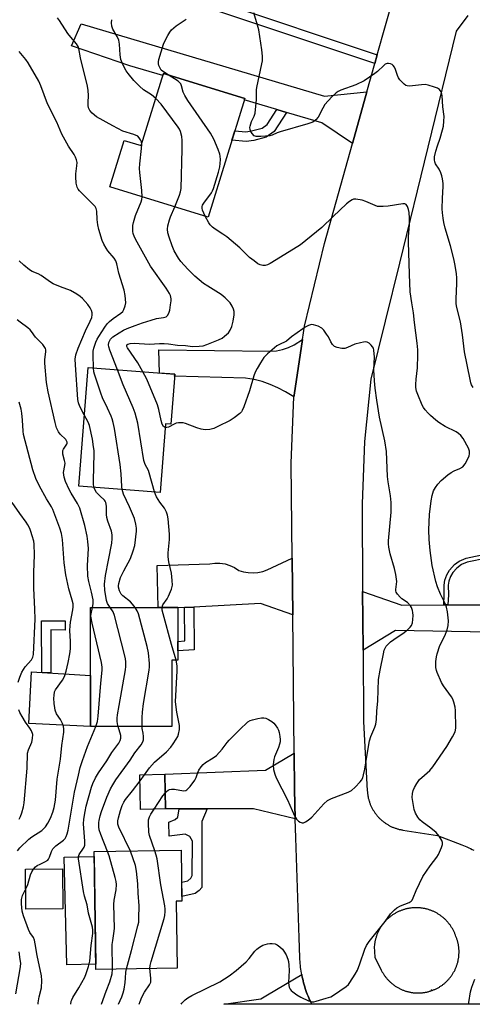
# Model space of a CAD drawing. Units: inches. Extents: x 1237767 to 1243767, y 533455 to 537455.
# Drawn here: x 1241527 to 1241692, y 533455 to 533813 of the extents above; entities that cross this region are included whole.
import ezdxf

# ---------------------------------------------------------------- set-up
doc = ezdxf.new("R2010")
doc.units = ezdxf.units.IN
doc.header["$MEASUREMENT"] = 0
for name, color, linetype in [('BLDG-Footprint', 5, 'Continuous'), ('CULTRL-Pad', 6, 'Continuous'), ('ELEV-Spot Elevation', 7, 'Continuous'), ('TRANS-Non Street Sidewalk', 7, 'Continuous'), ('TRANS-Road', 130, 'Continuous'), ('Undefined', 1, 'Continuous')]:
    doc.layers.add(name, color=color, linetype=linetype)

msp = doc.modelspace()

# ---------------------------------------------------------------- linework, layer by layer
at = {"layer": 'BLDG-Footprint'}
for points, elevation in [([(1241608.77, 533784.78), (1241595.49, 533741.59), (1241559.69, 533752.59), (1241564.89, 533769.52), (1241571.13, 533767.6), (1241579.21, 533793.87)], 398.71), ([(1241583.3, 533684.34), (1241581.87, 533666.13), (1241579.94, 533666.28), (1241577.98, 533641.31), (1241548.34, 533643.64), (1241551.73, 533686.83)], 395.71), ([(1241582.27, 533556.03), (1241552.68, 533556.03), (1241552.67, 533599.4), (1241584.41, 533599.4), (1241584.41, 533580.25), (1241582.27, 533580.25)], 393.84), ([(1241579.89, 533526.06), (1241570.86, 533525.88), (1241570.6, 533538.46), (1241579.63, 533538.64)], 397.22), ([(1241584.19, 533468.03), (1241554.56, 533467.61), (1241553.95, 533510.51), (1241585.66, 533510.97), (1241585.93, 533492.45), (1241583.84, 533492.42)], 396.31), ([(1241542.61, 533489.64), (1241529.13, 533489.53), (1241529, 533504.08), (1241542.48, 533504.2)], 390.92)]:
    msp.add_lwpolyline(points, close=True, dxfattribs=dict(at, elevation=elevation))
at = {"layer": 'CULTRL-Pad'}
for points in [[(1241552.68, 533574.69), (1241552.68, 533556.03), (1241530.12, 533557.16), (1241531.2, 533576.01)], [(1241554.53, 533469.54), (1241543.99, 533469.3), (1241543, 533508.43), (1241553.97, 533508.68)]]:
    msp.add_lwpolyline(points, close=True, dxfattribs=at)
at = {"layer": 'ELEV-Spot Elevation'}
msp.add_point((1241676.77, 533460, 401.61), dxfattribs=at)
at = {"layer": 'TRANS-Non Street Sidewalk'}
for points in [[(1241657.05, 533800.7), (1241656.17, 533797.55), (1241597.87, 533816.97), (1241577.36, 533823.35), (1241581.31, 533838.1), (1241584.47, 533837.28), (1241581.33, 533825.53), (1241598.87, 533820.07)], [(1241624.03, 533779.71), (1241619.55, 533772.79), (1241616.6, 533770.72), (1241612.04, 533769.49), (1241609.27, 533769.05), (1241604.09, 533769.56), (1241605.14, 533772.98), (1241609.16, 533772.59), (1241611.3, 533772.93), (1241615.09, 533773.95), (1241616.98, 533775.27), (1241620.52, 533780.75)], [(1241682.77, 533600.32), (1241681.24, 533600.31), (1241681.42, 533604.06), (1241681.38, 533607.54), (1241681.59, 533609.39), (1241682.34, 533611.29), (1241683.36, 533613.04), (1241685.17, 533615), (1241686.88, 533616.32), (1241689.35, 533617.35), (1241696.82, 533618.98), (1241696.87, 533617.42), (1241689.81, 533615.88), (1241687.72, 533615.01), (1241686.05, 533613.7), (1241684.61, 533612.12), (1241683.75, 533610.63), (1241683.11, 533609.01), (1241682.91, 533607.5), (1241682.95, 533604)], [(1241586.8, 533599.37), (1241590.21, 533599.54), (1241590.35, 533584.02), (1241584.41, 533583.61), (1241584.41, 533587.03), (1241586.91, 533587.2)], [(1241543.44, 533594.52), (1241543.43, 533591.19), (1241538.13, 533591.21), (1241538.21, 533575.58), (1241534.88, 533575.78), (1241534.78, 533594.55)], [(1241584.93, 533526.06), (1241595.11, 533526.07), (1241593.22, 533521.41), (1241593.21, 533497.42), (1241592.21, 533496.3), (1241590.71, 533495.26), (1241585.9, 533494.12), (1241585.83, 533499.42), (1241588.01, 533499.89), (1241589.15, 533500.79), (1241589.66, 533501.85), (1241589.74, 533514.31), (1241588.83, 533516.02), (1241587.85, 533516.52), (1241587.15, 533516.88), (1241581.3, 533516.18), (1241581.09, 533521.28), (1241583.48, 533522.21), (1241584.46, 533522.99)]]:
    msp.add_lwpolyline(points, close=True, dxfattribs=at)
at = {"layer": 'TRANS-Road'}
for points in [[(1241653.26, 533787.14), (1241648.03, 533768.39), (1241636.87, 533775.9), (1241624.03, 533779.71), (1241620.52, 533780.75), (1241608.62, 533784.28), (1241608.77, 533784.78), (1241579.21, 533793.87), (1241578.97, 533793.08), (1241566.99, 533796.64), (1241545.71, 533803.98), (1241549.17, 533811.97), (1241637.84, 533785.62)], [(1241626.7, 533676.07), (1241623.59, 533677.93), (1241620.88, 533679.41), (1241618.06, 533680.66), (1241615.15, 533681.66), (1241612.16, 533682.41), (1241609.11, 533682.9), (1241583.24, 533683.61), (1241583.3, 533684.34), (1241577.76, 533684.78), (1241577.47, 533693.27), (1241618.08, 533692.73), (1241620.35, 533692.9), (1241622.59, 533693.34), (1241624.76, 533694.04), (1241626.83, 533695), (1241629.84, 533697.05), (1241626.73, 533676.77)], [(1241626.25, 533596.71), (1241614.49, 533600.81), (1241590.21, 533599.54), (1241586.8, 533599.37), (1241584.41, 533599.24), (1241584.41, 533599.4), (1241577.24, 533599.4), (1241576.93, 533614.75), (1241596.04, 533615.28), (1241597.89, 533615.54), (1241599.75, 533615.53), (1241601.6, 533615.26), (1241603.38, 533614.72), (1241605.07, 533613.93), (1241606.63, 533612.91), (1241608.32, 533612.41), (1241610.07, 533612.11), (1241611.83, 533612.04), (1241613.59, 533612.19), (1241615.33, 533612.55), (1241617, 533613.13), (1241626.05, 533617.33)], [(1241681.24, 533600.31), (1241682.77, 533600.32), (1241697.34, 533600.4), (1241697.62, 533590.37), (1241663.66, 533591.04), (1241651.85, 533583.8), (1241651.77, 533595.08), (1241651.7, 533605.18), (1241665.93, 533600.22)], [(1241627.2, 533522.4), (1241612.03, 533526.07), (1241595.11, 533526.07), (1241584.93, 533526.06), (1241579.89, 533526.06), (1241579.63, 533538.64), (1241616.35, 533540.11), (1241626.73, 533546.37), (1241626.85, 533533.22)], [(1241633.16, 533454.9), (1241601.21, 533454.9), (1241614.62, 533456.83), (1241617.11, 533458.32), (1241629.54, 533465.72), (1241629.58, 533465.5), (1241629.72, 533464.79), (1241629.88, 533464.08), (1241630.05, 533463.38), (1241630.23, 533462.68), (1241630.42, 533461.98), (1241630.63, 533461.29), (1241630.84, 533460.6), (1241631.07, 533459.91), (1241631.31, 533459.23), (1241631.56, 533458.55), (1241631.65, 533458.32), (1241631.83, 533457.89), (1241632.1, 533457.21), (1241632.39, 533456.55), (1241632.69, 533455.9)]]:
    msp.add_lwpolyline(points, close=True, dxfattribs=at)
for points in [[(1241708.43, 533454.89, 0), (1241633.16, 533454.9, 0), (1241632.69, 533455.9, 0), (1241632.39, 533456.55, 0), (1241632.1, 533457.21, 0), (1241631.83, 533457.89, 0), (1241631.65, 533458.32, 0), (1241631.56, 533458.55, 0), (1241631.31, 533459.23, 0), (1241631.07, 533459.91, 0), (1241630.84, 533460.6, 0), (1241630.63, 533461.29, 0), (1241630.42, 533461.98, 0), (1241630.23, 533462.68, 0), (1241630.05, 533463.38, 0), (1241629.88, 533464.08, 0), (1241629.72, 533464.79, 0), (1241629.58, 533465.5, 0), (1241629.54, 533465.72, 0), (1241629.45, 533466.2, 0), (1241629.33, 533466.92, 0), (1241629.23, 533467.63, 0), (1241629.13, 533468.35, 0), (1241629.05, 533469.07, 0), (1241628.98, 533469.79, 0), (1241628.93, 533470.51, 0), (1241628.89, 533471.23, 0), (1241628.85, 533471.95, 0), (1241628.62, 533479.05, 0), (1241627.43, 533515.47, 0), (1241627.2, 533522.4, 0), (1241626.85, 533533.22, 0), (1241626.73, 533546.37, 0), (1241626.25, 533596.71, 0), (1241626.05, 533617.33, 0), (1241625.72, 533651.92, 0), (1241626.7, 533676.07, 0), (1241626.73, 533676.77, 0), (1241629.84, 533697.05, 0), (1241630.58, 533701.87, 0), (1241637.88, 533732, 0), (1241648.03, 533768.39, 0), (1241653.26, 533787.14, 0), (1241656.17, 533797.55, 0), (1241657.05, 533800.7, 0), (1241663.02, 533822.11, 0)], [(1241690.07, 533814.93, 0), (1241685.77, 533809.31, 0), (1241665.07, 533724.81, 0), (1241654.73, 533682.55, 0), (1241652.34, 533659.87, 0), (1241651.48, 533637.17, 0), (1241651.7, 533605.18, 0), (1241651.77, 533595.08, 0), (1241651.85, 533583.8, 0), (1241652.03, 533557.83, 0), (1241653.4, 533532.61, 0), (1241653.42, 533532.34, 0), (1241653.44, 533532.07, 0), (1241653.47, 533531.81, 0), (1241653.5, 533531.55, 0), (1241653.54, 533531.28, 0), (1241653.57, 533531.02, 0), (1241653.62, 533530.75, 0), (1241653.67, 533530.49, 0), (1241653.73, 533530.23, 0), (1241653.78, 533529.97, 0), (1241653.85, 533529.71, 0), (1241653.92, 533529.45, 0), (1241653.99, 533529.19, 0), (1241654.06, 533528.94, 0), (1241654.15, 533528.68, 0), (1241654.23, 533528.43, 0), (1241654.32, 533528.18, 0), (1241654.42, 533527.93, 0), (1241654.51, 533527.68, 0), (1241654.62, 533527.43, 0), (1241654.73, 533527.19, 0), (1241654.84, 533526.94, 0), (1241654.95, 533526.71, 0), (1241655.07, 533526.47, 0), (1241655.2, 533526.23, 0), (1241655.33, 533526, 0), (1241655.46, 533525.76, 0), (1241655.59, 533525.54, 0), (1241655.74, 533525.31, 0), (1241655.88, 533525.09, 0), (1241656.03, 533524.86, 0), (1241656.18, 533524.64, 0), (1241656.34, 533524.42, 0), (1241656.5, 533524.21, 0), (1241656.66, 533524, 0), (1241656.83, 533523.79, 0), (1241656.99, 533523.58, 0), (1241657.17, 533523.38, 0), (1241657.35, 533523.18, 0), (1241657.53, 533522.98, 0), (1241657.71, 533522.79, 0), (1241657.9, 533522.6, 0), (1241658.1, 533522.42, 0), (1241658.29, 533522.23, 0), (1241658.49, 533522.05, 0), (1241658.69, 533521.88, 0), (1241658.89, 533521.71, 0), (1241659.1, 533521.53, 0), (1241659.3, 533521.37, 0), (1241659.52, 533521.21, 0), (1241659.73, 533521.05, 0), (1241659.95, 533520.9, 0), (1241660.18, 533520.75, 0), (1241660.4, 533520.6, 0), (1241660.62, 533520.46, 0), (1241660.85, 533520.32, 0), (1241661.08, 533520.18, 0), (1241661.32, 533520.05, 0), (1241661.55, 533519.93, 0), (1241661.79, 533519.81, 0), (1241662.02, 533519.69, 0), (1241662.27, 533519.57, 0), (1241662.51, 533519.46, 0), (1241662.76, 533519.36, 0), (1241663, 533519.25, 0), (1241663.25, 533519.16, 0), (1241663.5, 533519.06, 0), (1241663.76, 533518.98, 0), (1241664.01, 533518.89, 0), (1241664.26, 533518.81, 0), (1241664.52, 533518.74, 0), (1241664.78, 533518.67, 0), (1241665.04, 533518.6, 0), (1241665.3, 533518.54, 0), (1241665.56, 533518.49, 0), (1241665.82, 533518.43, 0), (1241666.08, 533518.38, 0), (1241666.39, 533518.33, 0), (1241679.02, 533516.33, 0), (1241687.84, 533512.99, 0), (1241689.03, 533512.5, 0), (1241689.68, 533512.22, 0), (1241690.32, 533511.92, 0), (1241690.96, 533511.62, 0), (1241691.59, 533511.3, 0), (1241692.21, 533510.98, 0)]]:
    msp.add_polyline3d(points, dxfattribs=at)
msp.add_polyline3d([(1241671.71, 533459.02, 0), (1241671.97, 533459.02, 0), (1241672.23, 533459.02, 0), (1241672.49, 533459.03, 0), (1241672.75, 533459.04, 0), (1241673.01, 533459.06, 0), (1241673.27, 533459.08, 0), (1241673.53, 533459.1, 0), (1241673.79, 533459.14, 0), (1241674.05, 533459.17, 0), (1241674.31, 533459.22, 0), (1241674.56, 533459.26, 0), (1241674.82, 533459.31, 0), (1241675.07, 533459.36, 0), (1241675.33, 533459.42, 0), (1241675.58, 533459.48, 0), (1241675.83, 533459.55, 0), (1241676.08, 533459.62, 0), (1241676.33, 533459.7, 0), (1241676.58, 533459.77, 0), (1241676.83, 533459.86, 0), (1241677.07, 533459.95, 0), (1241677.31, 533460.04, 0), (1241677.56, 533460.14, 0), (1241677.8, 533460.24, 0), (1241678.03, 533460.34, 0), (1241678.27, 533460.45, 0), (1241678.51, 533460.56, 0), (1241678.74, 533460.68, 0), (1241678.97, 533460.8, 0), (1241679.2, 533460.93, 0), (1241679.42, 533461.06, 0), (1241679.65, 533461.19, 0), (1241679.87, 533461.33, 0), (1241680.09, 533461.47, 0), (1241680.3, 533461.62, 0), (1241680.51, 533461.77, 0), (1241680.73, 533461.92, 0), (1241680.93, 533462.07, 0), (1241681.14, 533462.24, 0), (1241681.34, 533462.4, 0), (1241681.54, 533462.56, 0), (1241681.74, 533462.73, 0), (1241681.94, 533462.91, 0), (1241682.13, 533463.08, 0), (1241682.31, 533463.26, 0), (1241682.5, 533463.45, 0), (1241682.68, 533463.64, 0), (1241682.86, 533463.82, 0), (1241683.03, 533464.02, 0), (1241683.21, 533464.21, 0), (1241683.38, 533464.41, 0), (1241683.54, 533464.62, 0), (1241683.7, 533464.82, 0), (1241683.86, 533465.03, 0), (1241684.01, 533465.24, 0), (1241684.16, 533465.45, 0), (1241684.31, 533465.67, 0), (1241684.45, 533465.89, 0), (1241684.59, 533466.11, 0), (1241684.72, 533466.33, 0), (1241684.85, 533466.55, 0), (1241684.98, 533466.78, 0), (1241685.1, 533467.01, 0), (1241685.22, 533467.24, 0), (1241685.34, 533467.48, 0), (1241685.45, 533467.71, 0), (1241685.55, 533467.95, 0), (1241685.66, 533468.19, 0), (1241685.75, 533468.43, 0), (1241685.85, 533468.67, 0), (1241685.94, 533468.92, 0), (1241686.02, 533469.16, 0), (1241686.11, 533469.41, 0), (1241686.18, 533469.66, 0), (1241686.25, 533469.91, 0), (1241686.32, 533470.16, 0), (1241686.39, 533470.41, 0), (1241686.45, 533470.67, 0), (1241686.5, 533470.92, 0), (1241686.55, 533471.18, 0), (1241686.6, 533471.43, 0), (1241686.64, 533471.69, 0), (1241686.68, 533471.95, 0), (1241686.71, 533472.21, 0), (1241686.74, 533472.46, 0), (1241686.76, 533472.73, 0), (1241686.78, 533472.99, 0), (1241686.79, 533473.25, 0), (1241686.8, 533473.51, 0), (1241686.81, 533473.77, 0), (1241686.81, 533474.03, 0), (1241686.81, 533474.29, 0), (1241686.8, 533474.55, 0), (1241686.78, 533474.81, 0), (1241686.76, 533475.07, 0), (1241686.74, 533475.33, 0), (1241686.72, 533475.59, 0), (1241686.69, 533475.85, 0), (1241686.65, 533476.11, 0), (1241686.61, 533476.36, 0), (1241686.57, 533476.62, 0), (1241686.52, 533476.87, 0), (1241686.46, 533477.13, 0), (1241686.41, 533477.38, 0), (1241686.34, 533477.63, 0), (1241686.28, 533477.89, 0), (1241686.21, 533478.14, 0), (1241686.13, 533478.39, 0), (1241686.05, 533478.63, 0), (1241685.97, 533478.88, 0), (1241685.88, 533479.13, 0), (1241685.79, 533479.37, 0), (1241685.69, 533479.61, 0), (1241685.51, 533480.03, 0), (1241685.42, 533480.28, 0), (1241685.32, 533480.53, 0), (1241685.22, 533480.77, 0), (1241685.11, 533481.02, 0), (1241685, 533481.26, 0), (1241684.89, 533481.5, 0), (1241684.77, 533481.74, 0), (1241684.64, 533481.97, 0), (1241684.52, 533482.21, 0), (1241684.39, 533482.44, 0), (1241684.25, 533482.67, 0), (1241684.11, 533482.9, 0), (1241683.97, 533483.12, 0), (1241683.82, 533483.34, 0), (1241683.67, 533483.56, 0), (1241683.52, 533483.78, 0), (1241683.36, 533483.99, 0), (1241683.2, 533484.2, 0), (1241683.03, 533484.41, 0), (1241682.86, 533484.62, 0), (1241682.68, 533484.82, 0), (1241682.51, 533485.02, 0), (1241682.33, 533485.22, 0), (1241682.15, 533485.41, 0), (1241681.96, 533485.6, 0), (1241681.77, 533485.79, 0), (1241681.58, 533485.97, 0), (1241681.38, 533486.15, 0), (1241681.18, 533486.33, 0), (1241680.98, 533486.5, 0), (1241680.78, 533486.67, 0), (1241680.57, 533486.84, 0), (1241680.35, 533487, 0), (1241680.14, 533487.16, 0), (1241679.92, 533487.31, 0), (1241679.7, 533487.46, 0), (1241679.48, 533487.61, 0), (1241679.26, 533487.75, 0), (1241679.03, 533487.89, 0), (1241678.8, 533488.03, 0), (1241678.57, 533488.15, 0), (1241678.33, 533488.28, 0), (1241678.1, 533488.41, 0), (1241677.86, 533488.53, 0), (1241677.62, 533488.64, 0), (1241677.38, 533488.75, 0), (1241677.13, 533488.86, 0), (1241676.89, 533488.95, 0), (1241676.64, 533489.06, 0), (1241676.39, 533489.15, 0), (1241676.14, 533489.23, 0), (1241675.89, 533489.32, 0), (1241675.63, 533489.4, 0), (1241675.38, 533489.48, 0), (1241675.12, 533489.55, 0), (1241674.86, 533489.62, 0), (1241674.6, 533489.68, 0), (1241674.34, 533489.74, 0), (1241674.08, 533489.79, 0), (1241673.82, 533489.84, 0), (1241673.56, 533489.88, 0), (1241673.3, 533489.92, 0), (1241673.03, 533489.96, 0), (1241672.76, 533489.99, 0), (1241672.5, 533490.01, 0), (1241672.23, 533490.03, 0), (1241671.97, 533490.05, 0), (1241671.7, 533490.06, 0), (1241671.43, 533490.07, 0), (1241671.17, 533490.07, 0), (1241670.9, 533490.07, 0), (1241670.64, 533490.06, 0), (1241670.37, 533490.05, 0), (1241670.11, 533490.03, 0), (1241669.84, 533490.01, 0), (1241669.57, 533489.99, 0), (1241669.31, 533489.96, 0), (1241669.05, 533489.92, 0), (1241668.78, 533489.88, 0), (1241668.52, 533489.84, 0), (1241668.26, 533489.79, 0), (1241668, 533489.74, 0), (1241667.74, 533489.68, 0), (1241667.48, 533489.62, 0), (1241667.22, 533489.55, 0), (1241666.96, 533489.47, 0), (1241666.71, 533489.4, 0), (1241666.46, 533489.32, 0), (1241666.2, 533489.23, 0), (1241665.95, 533489.15, 0), (1241665.7, 533489.05, 0), (1241665.45, 533488.95, 0), (1241665.21, 533488.86, 0), (1241664.96, 533488.75, 0), (1241664.72, 533488.64, 0), (1241664.48, 533488.52, 0), (1241664.24, 533488.41, 0), (1241664.01, 533488.28, 0), (1241663.77, 533488.15, 0), (1241663.54, 533488.02, 0), (1241663.31, 533487.89, 0), (1241663.08, 533487.75, 0), (1241662.86, 533487.6, 0), (1241662.64, 533487.46, 0), (1241662.47, 533487.34, 0), (1241662.2, 533487.15, 0), (1241661.99, 533487, 0), (1241661.78, 533486.84, 0), (1241661.57, 533486.67, 0), (1241661.36, 533486.5, 0), (1241661.16, 533486.32, 0), (1241660.96, 533486.15, 0), (1241660.76, 533485.97, 0), (1241660.57, 533485.79, 0), (1241660.38, 533485.6, 0), (1241660.19, 533485.41, 0), (1241660.01, 533485.21, 0), (1241659.83, 533485.02, 0), (1241659.65, 533484.82, 0), (1241659.48, 533484.62, 0), (1241659.31, 533484.41, 0), (1241659.15, 533484.2, 0), (1241658.98, 533483.99, 0), (1241658.83, 533483.78, 0), (1241658.67, 533483.56, 0), (1241658.52, 533483.34, 0), (1241658.37, 533483.12, 0), (1241658.23, 533482.89, 0), (1241658.09, 533482.67, 0), (1241657.95, 533482.44, 0), (1241657.82, 533482.21, 0), (1241657.7, 533481.97, 0), (1241657.57, 533481.74, 0), (1241657.46, 533481.5, 0), (1241657.34, 533481.26, 0), (1241657.23, 533481.01, 0), (1241657.12, 533480.77, 0), (1241657.02, 533480.52, 0), (1241656.92, 533480.27, 0), (1241656.83, 533480.03, 0), (1241656.74, 533479.78, 0), (1241656.66, 533479.52, 0), (1241656.58, 533479.27, 0), (1241656.5, 533479.01, 0), (1241656.43, 533478.76, 0), (1241656.36, 533478.5, 0), (1241656.3, 533478.24, 0), (1241656.24, 533477.98, 0), (1241656.19, 533477.72, 0), (1241656.14, 533477.46, 0), (1241656.1, 533477.2, 0), (1241656.06, 533476.93, 0), (1241656.02, 533476.67, 0), (1241655.99, 533476.41, 0), (1241655.95, 533475.89, 0), (1241656.2, 533472.01, 0), (1241658.51, 533467.32, 0), (1241658.63, 533467.09, 0), (1241658.75, 533466.85, 0), (1241658.87, 533466.63, 0), (1241659.01, 533466.4, 0), (1241659.14, 533466.18, 0), (1241659.27, 533465.96, 0), (1241659.42, 533465.74, 0), (1241659.56, 533465.52, 0), (1241659.71, 533465.31, 0), (1241659.86, 533465.1, 0), (1241660.02, 533464.89, 0), (1241660.18, 533464.68, 0), (1241660.34, 533464.48, 0), (1241660.51, 533464.28, 0), (1241660.68, 533464.08, 0), (1241660.85, 533463.89, 0), (1241661.03, 533463.7, 0), (1241661.21, 533463.51, 0), (1241661.39, 533463.32, 0), (1241661.58, 533463.14, 0), (1241661.77, 533462.96, 0), (1241661.96, 533462.79, 0), (1241662.16, 533462.62, 0), (1241662.36, 533462.45, 0), (1241662.56, 533462.29, 0), (1241662.77, 533462.13, 0), (1241662.97, 533461.97, 0), (1241663.18, 533461.81, 0), (1241663.4, 533461.66, 0), (1241663.61, 533461.52, 0), (1241663.83, 533461.38, 0), (1241664.05, 533461.24, 0), (1241664.27, 533461.1, 0), (1241664.5, 533460.97, 0), (1241664.73, 533460.85, 0), (1241664.96, 533460.72, 0), (1241665.19, 533460.6, 0), (1241665.42, 533460.49, 0), (1241665.66, 533460.38, 0), (1241665.89, 533460.27, 0), (1241666.13, 533460.17, 0), (1241666.38, 533460.07, 0), (1241666.62, 533459.98, 0), (1241666.86, 533459.89, 0), (1241667.11, 533459.8, 0), (1241667.36, 533459.72, 0), (1241667.6, 533459.64, 0), (1241667.86, 533459.57, 0), (1241668.11, 533459.5, 0), (1241668.36, 533459.44, 0), (1241668.61, 533459.38, 0), (1241668.87, 533459.32, 0), (1241669.12, 533459.27, 0), (1241669.38, 533459.23, 0), (1241669.64, 533459.19, 0), (1241669.89, 533459.15, 0), (1241670.15, 533459.12, 0), (1241670.41, 533459.09, 0), (1241670.67, 533459.06, 0), (1241670.93, 533459.04, 0), (1241671.19, 533459.03, 0), (1241671.45, 533459.02, 0)], close=True, dxfattribs=at)
at = {"layer": 'Undefined'}
msp.add_line((1241570.65, 533536.26, 396), (1241572.25, 533538.49, 396), dxfattribs=at)
for points, elevation in [([(1241571.3, 533768.14), (1241571.18, 533768.95), (1241570.84, 533769.73), (1241570.38, 533770.45), (1241569.8, 533771), (1241568.43, 533771.62), (1241564.45, 533772.9), (1241560.76, 533774.75), (1241554.86, 533778.13), (1241553.28, 533779.39), (1241552.39, 533780.42), (1241551.95, 533781.34), (1241551.79, 533782.16), (1241551.75, 533783.29), (1241551.93, 533785.83), (1241551.8, 533787.61), (1241551.57, 533789.29), (1241549.04, 533799.54), (1241548.34, 533802.94), (1241548.09, 533803.75), (1241547.55, 533804.69), (1241545.45, 533807.05), (1241544.35, 533808.43), (1241541.28, 533813.21), (1241540.59, 533814.14)], 396), ([(1241580.92, 533793.34), (1241579.19, 533794.45), (1241578.41, 533795.11), (1241577.81, 533796.02), (1241577.5, 533796.79), (1241577.37, 533797.33), (1241577.36, 533798.12), (1241577.49, 533798.91), (1241579.26, 533804.58), (1241579.8, 533805.9), (1241580.75, 533807.68), (1241581.47, 533808.91), (1241582.16, 533809.8), (1241583.85, 533811.24), (1241587.41, 533813.66)], 400), ([(1241691.97, 533679.52), (1241691.4, 533680.44), (1241691.09, 533681.23), (1241690.81, 533682.38), (1241688.84, 533692.54), (1241688.06, 533698.71), (1241687.38, 533703.38), (1241686.06, 533708.67), (1241685.8, 533710.03), (1241685.72, 533711.74), (1241685.98, 533717.43), (1241686, 533719.33), (1241685.83, 533721.07), (1241685.33, 533724.6), (1241684.96, 533726.32), (1241683.73, 533731.1), (1241681.78, 533737.53), (1241681.29, 533739.55), (1241681, 533741.14), (1241680.76, 533743.11), (1241680.68, 533744.53), (1241680.78, 533748.52), (1241681.09, 533752.65), (1241681.03, 533753.8), (1241680.81, 533755.51), (1241680.59, 533756.63), (1241680.21, 533757.74), (1241679.56, 533759.08), (1241678.28, 533761), (1241678.02, 533761.7), (1241677.89, 533762.44), (1241677.93, 533763.52), (1241678.37, 533765.55), (1241678.92, 533767.56), (1241679.94, 533770.36), (1241680.83, 533773.35), (1241681.14, 533774.74), (1241681.33, 533776.48), (1241681.34, 533778.21), (1241680.95, 533781.69), (1241680.65, 533785.79), (1241680.54, 533786.36), (1241680.26, 533787.14), (1241679.99, 533787.62), (1241679.66, 533788.02), (1241678.96, 533788.46), (1241677.87, 533788.87), (1241675.61, 533789.57), (1241674.47, 533789.8), (1241673.18, 533789.78), (1241668.8, 533789.29), (1241667.96, 533789.33), (1241667.46, 533789.51), (1241666.81, 533789.98), (1241666.21, 533790.56), (1241665.25, 533791.61), (1241664.75, 533792.29), (1241664.39, 533793.07), (1241663.7, 533795.34), (1241663.31, 533796.13), (1241662.82, 533796.81), (1241662.4, 533797.15), (1241661.91, 533797.37), (1241661.11, 533797.54), (1241660.59, 533797.51), (1241659.96, 533797.24), (1241659.37, 533796.81), (1241657.08, 533794.61), (1241656.19, 533793.86), (1241652.27, 533791.24), (1241649.25, 533789.75), (1241643.81, 533787.81), (1241642.77, 533787.27), (1241642.04, 533786.78), (1241640.54, 533785.36), (1241637.93, 533782.53), (1241637.16, 533781.27), (1241635.56, 533777.96), (1241634.7, 533776.95), (1241634.08, 533776.44), (1241633.61, 533776.16), (1241631.72, 533775.49), (1241621.69, 533772.62), (1241620.57, 533772.22), (1241618.74, 533771.4), (1241617.91, 533771.18), (1241614.66, 533770.9), (1241612.94, 533770.92), (1241612.22, 533771.2), (1241611.5, 533772), (1241611.06, 533772.73), (1241610.78, 533773.47), (1241610.67, 533774.18), (1241610.7, 533774.69), (1241611.21, 533776.35), (1241612.24, 533778.29), (1241612.58, 533779.36), (1241613.08, 533784.42), (1241613.09, 533787.87), (1241613.16, 533788.73), (1241615.05, 533797.33), (1241615.19, 533798.48), (1241615.23, 533800.22), (1241615.05, 533802.53), (1241613.86, 533809.76), (1241613.44, 533811.45), (1241612.12, 533815.9)], 402), ([(1241576.41, 533784.75), (1241574.82, 533786.06), (1241571.95, 533787.96), (1241570.43, 533789.29), (1241568.39, 533791.36), (1241566.29, 533793.84), (1241565.62, 533794.8), (1241564.44, 533797.13), (1241563.69, 533799.01), (1241563.43, 533800.71), (1241563.17, 533804.56), (1241562.89, 533805.98), (1241562.35, 533807.29), (1241560.72, 533810.05), (1241560.38, 533811.15), (1241560.27, 533812.31), (1241560.41, 533813.46)], 398), ([(1241553.75, 533686.67), (1241553.58, 533691.33), (1241553.61, 533692.78), (1241553.84, 533693.88), (1241554.61, 533696.02), (1241555.05, 533697.06), (1241555.61, 533698.07), (1241557.88, 533701.51), (1241558.75, 533702.67), (1241559.58, 533703.51), (1241560.92, 533704.65), (1241563.72, 533706.59), (1241564.34, 533707.19), (1241564.82, 533707.88), (1241565.3, 533709.24), (1241565.46, 533710.39), (1241565.29, 533713.02), (1241564.94, 533715.01), (1241562.93, 533721.11), (1241562.19, 533724.58), (1241561.87, 533725.6), (1241561.22, 533726.65), (1241558.98, 533729.34), (1241558.29, 533730.27), (1241557.44, 533731.74), (1241556.89, 533733.07), (1241555.68, 533736.99), (1241555.28, 533738.71), (1241555.02, 533740.68), (1241554.95, 533743.7), (1241554.7, 533744.71), (1241554.29, 533745.39), (1241553.73, 533746.02), (1241548.64, 533751.11), (1241548.1, 533751.77), (1241547.72, 533752.5), (1241547.44, 533753.88), (1241547.26, 533756.2), (1241547.33, 533757.35), (1241547.7, 533760.24), (1241547.74, 533761.39), (1241547.55, 533762.43), (1241547.21, 533763.45), (1241546.72, 533764.41), (1241544.62, 533767.39), (1241542.24, 533771.79), (1241540.35, 533776.09), (1241537.02, 533782.77), (1241534.49, 533789.38), (1241533.79, 533791.01), (1241529.95, 533797.73), (1241529.05, 533798.97), (1241526.67, 533801.87)], 394), ([(1241594.43, 533741.91), (1241593.46, 533744.09), (1241593.28, 533744.78), (1241593.28, 533745.41), (1241593.42, 533745.86), (1241593.83, 533746.6), (1241596.62, 533750.42), (1241597.03, 533751.19), (1241597.35, 533752.01), (1241599.2, 533757.91), (1241599.74, 533759.89), (1241599.87, 533761.11), (1241599.92, 533762.56), (1241599.87, 533763.71), (1241599.71, 533764.52), (1241599.12, 533766.14), (1241597.49, 533769.89), (1241596.35, 533772.13), (1241588.05, 533784.06), (1241586.95, 533785.8), (1241586.38, 533787.07), (1241585.81, 533789.31), (1241585.48, 533790.07), (1241585.15, 533790.5), (1241584.52, 533791.04), (1241580.92, 533793.34)], 400), ([(1241583.36, 533745.31), (1241585.08, 533749.53), (1241585.43, 533750.8), (1241585.59, 533752.04), (1241586.03, 533766.26), (1241586, 533769.47), (1241585.87, 533770.9), (1241585.37, 533772.76), (1241585.01, 533773.53), (1241584.54, 533774.28), (1241578.38, 533782.64), (1241576.41, 533784.75)], 398), ([(1241571.43, 533748.98), (1241571.37, 533751.29), (1241570.54, 533757.79), (1241570.42, 533759.27), (1241570.54, 533761), (1241571.19, 533766.49), (1241571.3, 533768.14)], 396), ([(1241562.41, 533685.99), (1241559.63, 533693.12), (1241559.29, 533694.26), (1241559.21, 533695.09), (1241559.3, 533695.9), (1241559.49, 533696.4), (1241559.93, 533697.12), (1241560.76, 533697.93), (1241563.06, 533699.46), (1241564.58, 533700.38), (1241565.98, 533701.02), (1241568.85, 533702.03), (1241571.53, 533703.09), (1241574.67, 533704.09), (1241576.69, 533704.64), (1241579.16, 533704.95), (1241580.15, 533705.26), (1241580.69, 533705.73), (1241581.16, 533706.59), (1241581.46, 533707.64), (1241581.8, 533709.61), (1241581.97, 533711.02), (1241581.95, 533711.86), (1241581.7, 533712.99), (1241581.37, 533713.78), (1241580.16, 533715.66), (1241574.47, 533723.72), (1241569.59, 533732.44), (1241568.65, 533734.3), (1241568.19, 533735.59), (1241568.03, 533736.37), (1241567.98, 533737.43), (1241568.04, 533738.5), (1241568.25, 533739.62), (1241569, 533742.14), (1241571.1, 533747.16), (1241571.33, 533747.99), (1241571.43, 533748.98)], 396), ([(1241585.6, 533454.91), (1241585.88, 533455.29), (1241587.1, 533456.56), (1241588.02, 533457.23), (1241589.5, 533458.04), (1241599.71, 533463.08), (1241603.07, 533465.25), (1241605.68, 533467.16), (1241609.34, 533470.4), (1241610.36, 533471.53), (1241612.45, 533474.19), (1241613.22, 533475), (1241614.16, 533475.66), (1241615.42, 533476.37), (1241616.21, 533476.72), (1241617.06, 533476.96), (1241617.94, 533477.08), (1241618.82, 533477.08), (1241619.85, 533476.86), (1241620.58, 533476.52), (1241621.5, 533475.87), (1241622.54, 533474.92), (1241623.07, 533474.24), (1241623.81, 533472.95), (1241624.53, 533471.34), (1241624.7, 533470.54), (1241624.86, 533469.16), (1241624.91, 533467.19), (1241624.71, 533462.84), (1241624.8, 533461.71), (1241624.96, 533461.16), (1241625.35, 533460.4), (1241625.69, 533459.96), (1241626.33, 533459.4), (1241627.73, 533458.39), (1241629.21, 533457.53), (1241632.03, 533456.2), (1241633.39, 533455.85), (1241633.95, 533455.85), (1241634.79, 533456.01), (1241638.45, 533457.09), (1241640.11, 533457.66), (1241641.13, 533458.21), (1241645.67, 533461.39), (1241646.54, 533462.14), (1241647.08, 533462.82), (1241648.96, 533465.82), (1241649.79, 533467.36), (1241650.67, 533469.68), (1241652.46, 533474.94), (1241653.07, 533476.28), (1241654.08, 533477.74), (1241659.89, 533485.09), (1241661.9, 533487.82), (1241663.27, 533489.33), (1241664.14, 533490.04), (1241665.54, 533490.76), (1241668.65, 533491.96), (1241669.32, 533492.44), (1241669.69, 533492.86), (1241670.08, 533493.61), (1241671.16, 533496.33), (1241673.67, 533501.42), (1241676.34, 533505.26), (1241678.73, 533508.5), (1241679.33, 533509.48), (1241680.43, 533511.94), (1241680.79, 533513.03), (1241680.81, 533513.82), (1241680.56, 533514.55), (1241679.59, 533516.18), (1241678.45, 533517.46), (1241676.59, 533519.05), (1241673.33, 533521.34), (1241672.5, 533522.12), (1241671.8, 533523.02), (1241671.01, 533524.55), (1241670.52, 533525.89), (1241669.93, 533528.72), (1241669.76, 533530.15), (1241669.87, 533531.61), (1241670.12, 533532.75), (1241670.57, 533533.81), (1241671.41, 533535.33), (1241671.89, 533536.04), (1241672.47, 533536.7), (1241674.19, 533538.33), (1241676.17, 533540), (1241677.24, 533541.32), (1241682.31, 533548.82), (1241684.44, 533552.33), (1241685.37, 533554.13), (1241685.52, 533554.68), (1241685.61, 533555.53), (1241685.58, 533561.92), (1241685.42, 533563.05), (1241684.89, 533564.96), (1241684.49, 533565.98), (1241684.02, 533566.83), (1241681.16, 533570.88), (1241680.41, 533572.14), (1241678.84, 533575.68), (1241678.58, 533576.5), (1241678.39, 533577.56), (1241678.34, 533578.38), (1241678.41, 533579.77), (1241678.6, 533581.45), (1241678.84, 533582.56), (1241679.86, 533585.61), (1241681.59, 533589.08), (1241682.48, 533591.23), (1241682.87, 533592.87), (1241682.95, 533594.56), (1241682.61, 533597.76), (1241682.28, 533599.47), (1241681.78, 533600.8), (1241680, 533604.27), (1241678.92, 533606.88), (1241678.37, 533608.87), (1241677.06, 533614.68), (1241676.29, 533620.15), (1241675.92, 533624.17), (1241675.85, 533627.63), (1241676.09, 533633.29), (1241676.67, 533638.18), (1241676.98, 533640.17), (1241677.53, 533641.83), (1241678.2, 533643.13), (1241679.1, 533644.32), (1241680.28, 533645.65), (1241682.78, 533647.75), (1241684, 533648.58), (1241685.07, 533649.11), (1241687.15, 533649.98), (1241688.14, 533650.67), (1241689, 533651.76), (1241690.06, 533653.54), (1241690.51, 533654.61), (1241690.63, 533655.36), (1241690.59, 533656.38), (1241690.24, 533657.42), (1241688.27, 533660.94), (1241687.43, 533662.05), (1241686.62, 533662.73), (1241685.73, 533663.31), (1241681.71, 533665.32), (1241679.51, 533666.71), (1241678.37, 533667.61), (1241676.4, 533669.35), (1241675.54, 533670.15), (1241674.43, 533671.36), (1241673.83, 533672.19), (1241673.37, 533673.06), (1241671.78, 533676.91), (1241671.35, 533678.21), (1241671.09, 533679.52), (1241671.05, 533680.62), (1241671.2, 533682.56), (1241671.7, 533686.65), (1241671.8, 533691.24), (1241671.75, 533693.28), (1241671.55, 533695.65), (1241670.61, 533703.18), (1241670.26, 533706.67), (1241669.57, 533710.3), (1241669.06, 533714.29), (1241668.77, 533720.79), (1241668.42, 533732.52), (1241668.45, 533734.5), (1241668.78, 533738.71), (1241668.76, 533741.23), (1241668.63, 533743.25), (1241668.45, 533744.38), (1241668.08, 533745.38), (1241667.51, 533746.16), (1241667.1, 533746.37), (1241666.31, 533746.4), (1241660.99, 533745.52), (1241659.2, 533745.4), (1241657.72, 533745.41), (1241657.14, 533745.48), (1241656.33, 533745.73), (1241652.89, 533747.24), (1241651.51, 533747.7), (1241649.24, 533748.1), (1241648.42, 533748.05), (1241647.92, 533747.87), (1241646.97, 533747.29), (1241645.86, 533746.39), (1241640.95, 533741.79), (1241636.86, 533737.75), (1241629.11, 533731.52), (1241628.16, 533730.86), (1241618.07, 533724.69), (1241617.05, 533724.15), (1241616.25, 533723.93), (1241615.43, 533723.94), (1241614.35, 533724.2), (1241613.59, 533724.59), (1241612.16, 533725.59), (1241610.56, 533726.87), (1241606.94, 533730.42), (1241602.25, 533734.35), (1241600.86, 533735.4), (1241597.97, 533737.2), (1241597.06, 533737.86), (1241596.25, 533738.7), (1241595.73, 533739.42), (1241594.43, 533741.91)], 400), ([(1241571.72, 533685.25), (1241569.87, 533688.55), (1241566.1, 533693.93), (1241565.87, 533694.39), (1241565.8, 533694.81), (1241565.91, 533695.05), (1241566.18, 533695.27), (1241567.1, 533695.56), (1241568.49, 533695.69), (1241574.07, 533695.28), (1241577.7, 533695.54), (1241579.49, 533695.58), (1241581.07, 533695.47), (1241584.3, 533694.93), (1241587.26, 533694.77), (1241589.71, 533694.48), (1241592.22, 533694.54), (1241593.6, 533694.72), (1241594.96, 533695.14), (1241599.26, 533696.84), (1241600.52, 533697.49), (1241601.42, 533698.16), (1241602.86, 533699.47), (1241603.53, 533700.35), (1241604.08, 533701.68), (1241604.62, 533703.66), (1241604.94, 533706.01), (1241604.89, 533707.17), (1241604.66, 533708.02), (1241604.22, 533709.12), (1241603.43, 533710.33), (1241601.63, 533712.22), (1241600.25, 533713.36), (1241599.28, 533714.04), (1241595.35, 533716.39), (1241593.76, 533717.43), (1241590.59, 533720.06), (1241588.01, 533722.56), (1241585.46, 533725.44), (1241584.64, 533726.62), (1241583.1, 533729.34), (1241582.3, 533731.13), (1241581.21, 533734.28), (1241580.77, 533735.88), (1241580.63, 533737.22), (1241580.77, 533738.33), (1241581.37, 533740.56), (1241581.75, 533741.63), (1241583.36, 533745.31)], 398), ([(1241550.37, 533669.5), (1241548.7, 533672.63), (1241548.23, 533673.98), (1241547.99, 533675.09), (1241547.12, 533687.74), (1241547.06, 533689.79), (1241547.32, 533691.44), (1241548.08, 533693.86), (1241550.75, 533700.18), (1241552.5, 533703.65), (1241553.09, 533705.01), (1241553.28, 533705.98), (1241553.22, 533706.76), (1241552.98, 533707.55), (1241552.49, 533708.57), (1241551.67, 533709.74), (1241549.73, 533711.9), (1241548.87, 533712.68), (1241547.67, 533713.5), (1241545.4, 533714.8), (1241541.71, 533716.16), (1241539.01, 533717.31), (1241538.04, 533717.9), (1241534.68, 533720.28), (1241533.52, 533720.88), (1241531.4, 533721.8), (1241530.39, 533722.4), (1241528.35, 533724.07), (1241526.61, 533725.64)], 392), ([(1241553.37, 533599.4), (1241553.61, 533600.78), (1241553.58, 533602.19), (1241553.03, 533604.99), (1241551.96, 533608.91), (1241551.68, 533610.82), (1241551.51, 533614.71), (1241551.92, 533620.83), (1241551.71, 533623.42), (1241551.44, 533625.43), (1241550.55, 533629.21), (1241548.72, 533635.55), (1241547.94, 533637.22), (1241545.58, 533641.02), (1241544.82, 533642.4), (1241543.53, 533645.25), (1241543.04, 533646.86), (1241542.85, 533648.5), (1241543.33, 533651.1), (1241543.36, 533652), (1241543.21, 533652.97), (1241542.61, 533655.19), (1241542.52, 533655.99), (1241542.61, 533656.51), (1241542.84, 533657.02), (1241543.96, 533658.84), (1241544.08, 533659.22), (1241544.1, 533659.6), (1241543.92, 533660.12), (1241543.63, 533660.54), (1241541.61, 533662.53), (1241540.92, 533663.4), (1241540.26, 533664.84), (1241539.75, 533666.75), (1241537.24, 533677.88), (1241536.65, 533681.3), (1241535.94, 533688.37), (1241535.97, 533689.6), (1241536.35, 533692.63), (1241536.33, 533693.18), (1241536.19, 533693.7), (1241535.79, 533694.45), (1241535.28, 533695.15), (1241534.7, 533695.82), (1241532.61, 533697.86), (1241531.2, 533699.95), (1241530.69, 533700.54), (1241529.82, 533701.27), (1241527.04, 533703.31), (1241525.98, 533704.2)], 390), ([(1241579.77, 533531.8), (1241580.28, 533532.35), (1241580.9, 533532.85), (1241581.36, 533533.06), (1241582.1, 533533.24), (1241583.19, 533533.22), (1241586.54, 533532.67), (1241587.29, 533532.76), (1241587.73, 533533.01), (1241588.88, 533534.2), (1241590.64, 533536.48), (1241591.15, 533537.48), (1241591.74, 533539.36), (1241592.08, 533540.14), (1241592.87, 533541.38), (1241593.61, 533542.28), (1241594.52, 533543), (1241597.3, 533544.62), (1241598.44, 533545.47), (1241600.51, 533547.76), (1241602.37, 533550.25), (1241603.13, 533551.13), (1241606.86, 533554.9), (1241609.93, 533557.7), (1241610.74, 533558.22), (1241611.55, 533558.53), (1241613.53, 533559.03), (1241614.93, 533559.23), (1241615.69, 533559.2), (1241616.45, 533559.04), (1241617.47, 533558.59), (1241618.69, 533557.87), (1241619.32, 533557.33), (1241619.87, 533556.67), (1241620.66, 533555.47), (1241621.03, 533554.71), (1241621.27, 533553.88), (1241621.53, 533552.44), (1241621.66, 533551.28), (1241621.66, 533550.42), (1241621.49, 533549.57), (1241621.11, 533548.44), (1241619.67, 533545.03), (1241619.33, 533544), (1241619.2, 533543.19), (1241619.15, 533542.05), (1241619.29, 533540.35), (1241619.75, 533538.71), (1241620.26, 533537.38), (1241624.3, 533529.35), (1241626.89, 533523.53), (1241627.6, 533522.33), (1241628.31, 533521.57), (1241628.98, 533521.2), (1241629.71, 533521.01), (1241630.2, 533521.02), (1241630.93, 533521.29), (1241631.85, 533521.9), (1241633.17, 533523.02), (1241637.57, 533527.91), (1241638.86, 533529.11), (1241640.41, 533529.86), (1241646.43, 533532.1), (1241647.69, 533532.78), (1241648.98, 533533.96), (1241650.81, 533535.86), (1241651.34, 533536.54), (1241651.72, 533537.31), (1241652.07, 533538.44), (1241652.53, 533540.48), (1241653.32, 533545.9), (1241654.22, 533550.86), (1241654.69, 533552.39), (1241656.14, 533555.79), (1241656.47, 533556.88), (1241656.73, 533558.6), (1241656.87, 533561.67), (1241657.25, 533565.37), (1241657.52, 533573.16), (1241658.06, 533576.52), (1241659.25, 533582.49), (1241659.6, 533583.89), (1241659.89, 533584.6), (1241660.33, 533585.28), (1241661.88, 533586.87), (1241663.03, 533587.74), (1241666.87, 533590.34), (1241668.22, 533591.44), (1241669.03, 533592.23), (1241669.47, 533592.88), (1241669.84, 533593.82), (1241670.02, 533594.98), (1241670.09, 533596.48), (1241670.04, 533597.56), (1241669.91, 533598.32), (1241669.55, 533599.34), (1241669.13, 533600.03), (1241668.01, 533601.18), (1241666, 533602.55), (1241665.35, 533603.11), (1241664.4, 533604.2), (1241663.97, 533604.92), (1241663.83, 533605.44), (1241663.81, 533606), (1241664.13, 533608.81), (1241663.82, 533611.37), (1241663.37, 533613.64), (1241661.73, 533618.92), (1241661.21, 533621.4), (1241661.11, 533622.53), (1241661.15, 533623.69), (1241662.06, 533634.13), (1241662.06, 533637.68), (1241661.91, 533640.02), (1241661.04, 533645.11), (1241660.79, 533647.16), (1241660.38, 533656.16), (1241659.74, 533660.04), (1241657.9, 533668.75), (1241656.89, 533674.87), (1241656.29, 533679.27), (1241656.04, 533681.89), (1241655.84, 533685.92), (1241656.03, 533690.51), (1241655.84, 533693.09), (1241655.62, 533693.89), (1241655.36, 533694.35), (1241654.84, 533694.98), (1241654.05, 533695.7), (1241653.38, 533696.06), (1241652.86, 533696.13), (1241652.02, 533696.05), (1241650.87, 533695.81), (1241648.87, 533695.26), (1241646.23, 533694.06), (1241645.17, 533693.73), (1241644.09, 533693.75), (1241642.47, 533694.07), (1241641.5, 533694.48), (1241640.78, 533695.21), (1241640.18, 533696.1), (1241639.22, 533697.98), (1241638.61, 533698.96), (1241637.61, 533700.36), (1241636.84, 533701.15), (1241635.55, 533701.8), (1241633.86, 533702.32), (1241633.03, 533702.4), (1241632.03, 533702.12), (1241630.83, 533701.5), (1241629.88, 533700.86), (1241625.83, 533697.98), (1241623.93, 533696.44), (1241621.2, 533695.08), (1241620.48, 533694.64), (1241617.06, 533691.72), (1241615.79, 533690.46), (1241614.49, 533688.5), (1241613.27, 533686.46), (1241612.59, 533685.15), (1241612.12, 533683.81), (1241610.5, 533678.28), (1241608.41, 533672.51), (1241607.85, 533671.19), (1241607.56, 533670.7), (1241606.99, 533670.07), (1241604.95, 533668.43), (1241603.47, 533667.5), (1241599, 533665.25), (1241597.48, 533664.59), (1241596.11, 533664.26), (1241594.38, 533664.12), (1241592.96, 533664.29), (1241591.31, 533664.8), (1241587.16, 533666.39), (1241586.32, 533666.59), (1241585.5, 533666.66), (1241584.67, 533666.65), (1241583.87, 533666.52), (1241583.08, 533666.18), (1241581.06, 533665.05), (1241580.44, 533664.89), (1241579.84, 533664.94)], 398), ([(1241564.17, 533642.39), (1241564.04, 533643.5), (1241563.79, 533648.08), (1241563.37, 533651.45), (1241561.33, 533664.59), (1241560.92, 533666.75), (1241560.55, 533668.06), (1241560.16, 533669.13), (1241558.87, 533672.04), (1241557.05, 533675.8), (1241556.39, 533677.43), (1241554.04, 533684.35), (1241553.87, 533685.2), (1241553.75, 533686.67)], 394), ([(1241575.9, 533641.47), (1241574, 533648.42), (1241573.69, 533649.23), (1241572.54, 533651.52), (1241572.09, 533652.87), (1241569.81, 533666.48), (1241568.91, 533670.19), (1241568.17, 533672.11), (1241564.52, 533680.53), (1241562.41, 533685.99)], 396), ([(1241579.84, 533664.94), (1241579.59, 533665.03), (1241579.24, 533665.3), (1241578.75, 533666.16), (1241578.36, 533667.54), (1241577.48, 533671.5), (1241576.98, 533673.17), (1241573.08, 533682.52), (1241571.72, 533685.25)], 398), ([(1241526.1, 533510.76), (1241526.95, 533511.87), (1241530.13, 533515), (1241531.3, 533515.88), (1241534.93, 533518.23), (1241535.54, 533518.74), (1241536.25, 533519.5), (1241537.14, 533520.85), (1241538.03, 533522.64), (1241538.94, 533524.85), (1241539.42, 533526.58), (1241539.89, 533529.2), (1241540.43, 533536.84), (1241541.64, 533544.19), (1241542.19, 533549.13), (1241542.87, 533554.03), (1241542.95, 533555.14), (1241542.84, 533556.15), (1241542.48, 533557.16), (1241541.71, 533558.61), (1241540.28, 533560.68), (1241539.75, 533562), (1241539.58, 533562.82), (1241539.42, 533564.46), (1241539.31, 533566.32), (1241539.34, 533567.39), (1241539.57, 533568.72), (1241539.87, 533569.47), (1241542.41, 533572.97), (1241543.14, 533574.23), (1241543.79, 533576.19), (1241544.54, 533579.37), (1241545.12, 533582.58), (1241545.31, 533584.34), (1241545.32, 533586.98), (1241545.14, 533591.01), (1241545.19, 533592.67), (1241545.37, 533594.04), (1241546.24, 533598.55), (1241546.33, 533599.66), (1241546.28, 533600.74), (1241545.97, 533602.08), (1241544.7, 533606.17), (1241543.66, 533611.28), (1241542.99, 533615.72), (1241542.46, 533624.13), (1241542.06, 533626.36), (1241541.41, 533628.33), (1241538.92, 533635.05), (1241538.37, 533636.08), (1241536.58, 533638.99), (1241534.05, 533643.63), (1241532.73, 533646.41), (1241531.59, 533649.53), (1241528.23, 533662.38), (1241528.07, 533663.59), (1241527.87, 533667.57), (1241527.59, 533670.19), (1241527.35, 533671.63), (1241526.61, 533674.19)], 388), ([(1241553.89, 533643.2), (1241553.74, 533644.39), (1241553.68, 533645.76), (1241553.93, 533655.36), (1241553.91, 533656.51), (1241553.77, 533657.9), (1241553.3, 533660.66), (1241552.24, 533665.67), (1241551.8, 533666.85), (1241550.37, 533669.5)], 392), ([(1241559.8, 533599.4), (1241558.82, 533600.82), (1241558.42, 533601.89), (1241557.8, 533605.71), (1241557.76, 533607.88), (1241558.03, 533610.99), (1241559.23, 533616.67), (1241560.33, 533622.8), (1241560.56, 533624.54), (1241560.57, 533625.85), (1241560.24, 533627.16), (1241558.9, 533630.82), (1241558.51, 533632.23), (1241558.39, 533633.29), (1241558.45, 533636.26), (1241558.23, 533637.6), (1241558, 533638.06), (1241557.67, 533638.47), (1241556.02, 533640.01), (1241554.86, 533641.27), (1241554.18, 533642.34), (1241553.89, 533643.2)], 392), ([(1241568.84, 533599.4), (1241567.93, 533600.58), (1241567.14, 533601.43), (1241564.44, 533603.67), (1241563.83, 533604.27), (1241563.51, 533604.72), (1241563.17, 533605.46), (1241562.83, 533606.78), (1241562.81, 533607.32), (1241562.94, 533608.14), (1241563.58, 533610.31), (1241564.73, 533612.74), (1241567.18, 533617.28), (1241568.19, 533620.06), (1241568.71, 533622.03), (1241569.34, 533627.14), (1241569.32, 533628.3), (1241569.15, 533629.76), (1241568.6, 533631.85), (1241566.86, 533636.04), (1241564.63, 533640.72), (1241564.17, 533642.39)], 394), ([(1241578.71, 533599.4), (1241578.83, 533600), (1241579.02, 533600.41), (1241580.53, 533602.5), (1241581.08, 533603.5), (1241582.12, 533606.13), (1241582.43, 533607.5), (1241582.4, 533609.26), (1241582.16, 533611.91), (1241581.15, 533616.06), (1241580.89, 533617.9), (1241580.92, 533619.34), (1241581.37, 533624.16), (1241581.41, 533626.16), (1241580.88, 533631.67), (1241580.63, 533633.01), (1241580.3, 533634.06), (1241579.59, 533635.55), (1241577.91, 533637.81), (1241576.64, 533639.72), (1241576.25, 533640.5), (1241575.9, 533641.47)], 396), ([(1241526.27, 533572.16), (1241526.87, 533574.01), (1241527.64, 533575.81), (1241528.18, 533576.79), (1241528.85, 533577.73), (1241531.14, 533580.36), (1241531.65, 533581.31), (1241531.89, 533582.33), (1241532.45, 533595.2), (1241532.41, 533598.84), (1241532.03, 533606.47), (1241531.95, 533610.04), (1241531.96, 533612.12), (1241532.26, 533618.62), (1241532.11, 533622.45), (1241531.94, 533623.58), (1241531.44, 533625.49), (1241530.94, 533627.11), (1241530.51, 533628.11), (1241529.75, 533629.54), (1241529.14, 533630.52), (1241526.94, 533633.68), (1241524.05, 533637.61)], 386), ([(1241554.6, 533556.03), (1241555.16, 533557.94), (1241555.45, 533559.8), (1241556.38, 533571.9), (1241556.88, 533576.54), (1241556.93, 533577.69), (1241556.67, 533579.41), (1241553.26, 533593.67), (1241552.88, 533595.58), (1241552.78, 533596.39), (1241552.81, 533597.13), (1241553.37, 533599.4)], 390), ([(1241562.72, 533556.03), (1241562.5, 533556.97), (1241562.39, 533558.05), (1241562.39, 533559.14), (1241562.5, 533560.28), (1241563, 533563.7), (1241565.37, 533576.72), (1241565.48, 533577.87), (1241565.43, 533579.58), (1241565.31, 533580.7), (1241565.08, 533581.82), (1241561.42, 533596.47), (1241560.89, 533597.82), (1241559.8, 533599.4)], 392), ([(1241571.4, 533556.03), (1241571.4, 533559.31), (1241571.55, 533561.28), (1241571.96, 533564.38), (1241574.01, 533576.62), (1241574.13, 533577.78), (1241574.11, 533578.97), (1241573.78, 533582.85), (1241573.27, 533585.15), (1241570.09, 533597.14), (1241569.64, 533598.21), (1241568.84, 533599.4)], 394), ([(1241583.76, 533580.25), (1241582.13, 533585.88), (1241579.06, 533597.1), (1241578.76, 533598.39), (1241578.71, 533599.4)], 396), ([(1241572.25, 533538.49), (1241574.12, 533541.04), (1241575.93, 533543.04), (1241580.26, 533546.86), (1241581.93, 533548.53), (1241582.78, 533549.69), (1241583.84, 533551.42), (1241584.37, 533552.44), (1241584.66, 533553.27), (1241585, 533555.02), (1241585.06, 533556.47), (1241584.04, 533561.24), (1241583.61, 533565.05), (1241584.23, 533576.39), (1241584.18, 533578.12), (1241583.76, 533580.25)], 396), ([(1241526.6, 533522.26), (1241527.19, 533523.25), (1241527.67, 533524.59), (1241528.23, 533526.82), (1241528.42, 533528.25), (1241529.51, 533540.94), (1241529.73, 533546.39), (1241530.02, 533547.51), (1241531.24, 533550.33), (1241531.55, 533551.73), (1241531.57, 533553.15), (1241531.14, 533554.43), (1241530.59, 533555.4), (1241529, 533557.69), (1241527.79, 533559.65), (1241526.95, 533561.15), (1241526.54, 533562.17)], 386), ([(1241531.88, 533504.11), (1241532.54, 533504.93), (1241533.23, 533505.44), (1241534.27, 533505.98), (1241536.05, 533506.73), (1241537.04, 533507.41), (1241537.35, 533507.77), (1241537.72, 533508.42), (1241538.41, 533510.51), (1241538.89, 533511.46), (1241540.02, 533512.57), (1241542.82, 533514.67), (1241543.37, 533515.3), (1241543.76, 533516.01), (1241544.14, 533517.03), (1241544.45, 533518.36), (1241546.81, 533532.13), (1241548.22, 533538.36), (1241548.92, 533541.12), (1241549.73, 533543.72), (1241551.54, 533548.74), (1241554.6, 533556.03)], 390), ([(1241545.49, 533454.91), (1241545.64, 533455.98), (1241545.79, 533456.51), (1241546.16, 533457.31), (1241548.33, 533460.89), (1241550.5, 533464.79), (1241551.06, 533466.16), (1241551.91, 533468.68), (1241552.35, 533470.57), (1241552.89, 533476.31), (1241553.43, 533480.69), (1241553.49, 533481.85), (1241553.34, 533483.01), (1241551.93, 533488.09), (1241551.36, 533491.08), (1241550.45, 533494.33), (1241550.09, 533495.96), (1241548.22, 533507.89), (1241548.23, 533508.71), (1241548.47, 533509.49), (1241550.13, 533511.73), (1241550.35, 533512.17), (1241550.51, 533512.87), (1241550.51, 533514.29), (1241550.06, 533520.66), (1241550.17, 533522.26), (1241550.63, 533525.08), (1241551.08, 533527.08), (1241553.02, 533533.98), (1241553.48, 533535.26), (1241554.49, 533537.37), (1241555.49, 533539.17), (1241558.51, 533543.59), (1241560.34, 533546.54), (1241562.89, 533550.02), (1241563.42, 533551), (1241563.66, 533551.81), (1241563.64, 533552.79), (1241562.72, 533556.03)], 392), ([(1241558.83, 533510.58), (1241556.35, 533516.73), (1241555.8, 533518.48), (1241555.66, 533519.58), (1241555.64, 533521.05), (1241555.73, 533521.88), (1241556.09, 533523.48), (1241556.64, 533525.13), (1241558.59, 533530.32), (1241559.94, 533533.32), (1241560.72, 533534.81), (1241561.9, 533536.64), (1241567.06, 533543.79), (1241568.77, 533546.52), (1241571.03, 533549.44), (1241571.64, 533550.43), (1241571.91, 533551.23), (1241571.96, 533552.39), (1241571.85, 533553.58), (1241571.48, 533555.28), (1241571.4, 533556.03)], 394), ([(1241567.2, 533510.7), (1241562.9, 533519.41), (1241562.59, 533520.52), (1241562.56, 533521.67), (1241562.79, 533522.83), (1241563.52, 533525.41), (1241564.18, 533527.25), (1241564.78, 533528.52), (1241565.41, 533529.47), (1241567.95, 533532.6), (1241570.65, 533536.26)], 396), ([(1241575.76, 533525.98), (1241579.02, 533530.81), (1241579.77, 533531.8)], 398), ([(1241576.08, 533510.83), (1241574.09, 533516.42), (1241573.9, 533517.58), (1241573.75, 533520.85), (1241573.78, 533522.02), (1241574.07, 533523.13), (1241574.56, 533524.13), (1241575.76, 533525.98)], 398), ([(1241560.58, 533467.7), (1241560.55, 533476.64), (1241560.7, 533478.08), (1241561.29, 533481.5), (1241561.37, 533482.67), (1241561.1, 533491.24), (1241561.26, 533492.85), (1241561.96, 533496.52), (1241562.03, 533498.5), (1241561.93, 533499.63), (1241561.61, 533501.06), (1241559.37, 533508.99), (1241558.83, 533510.58)], 394), ([(1241565.71, 533467.77), (1241567.59, 533474.53), (1241569.91, 533483.42), (1241570.18, 533484.86), (1241570.26, 533486.32), (1241570.32, 533490.71), (1241569.98, 533495.42), (1241569.86, 533498.82), (1241569.4, 533503.43), (1241568.95, 533505.42), (1241567.2, 533510.7)], 396), ([(1241574.22, 533467.89), (1241574.3, 533469.02), (1241574.67, 533470.54), (1241579.4, 533486.13), (1241579.67, 533487.28), (1241579.81, 533488.7), (1241579.8, 533489.56), (1241579.66, 533490.74), (1241578.28, 533498.39), (1241576.86, 533507.82), (1241576.57, 533509.25), (1241576.08, 533510.83)], 398), ([(1241529.06, 533496.94), (1241529.75, 533498.54), (1241530.77, 533502.07), (1241531.26, 533503.09), (1241531.88, 533504.11)], 390), ([(1241533.54, 533454.91), (1241533.59, 533455.41), (1241533.96, 533457.65), (1241534.74, 533460.88), (1241534.95, 533463.54), (1241534.84, 533465.3), (1241533.15, 533472.71), (1241532.49, 533476.96), (1241532.2, 533478.3), (1241531.82, 533479.19), (1241530.56, 533481.07), (1241530.02, 533482.09), (1241528.25, 533487.13), (1241527.8, 533488.85), (1241527.45, 533491.5), (1241527.49, 533493.09), (1241527.92, 533494.48), (1241529.06, 533496.94)], 390), ([(1241525.49, 533458.75), (1241527.19, 533468.59), (1241527.21, 533469.89), (1241527.07, 533471.24), (1241526.61, 533474.01)], 388), ([(1241556.64, 533454.91), (1241558.37, 533459.71), (1241559.71, 533463.1), (1241560.48, 533465.94), (1241560.58, 533467.7)], 394), ([(1241562.85, 533454.91), (1241564.02, 533457.64), (1241564.55, 533459.13), (1241564.86, 533460.46), (1241565.23, 533462.8), (1241565.41, 533464.39), (1241565.54, 533466.63), (1241565.71, 533467.77)], 396), ([(1241570.39, 533454.91), (1241570.65, 533455.88), (1241571.34, 533457.53), (1241572.29, 533459.26), (1241574.06, 533461.95), (1241574.53, 533462.99), (1241574.61, 533463.53), (1241574.6, 533464.38), (1241574.22, 533467.89)], 398), ([(1241690.2, 533454.89), (1241690.35, 533455.59), (1241690.94, 533459.46), (1241691.46, 533461.08), (1241692.59, 533464)], 402)]:
    msp.add_lwpolyline(points, dxfattribs=dict(at, elevation=elevation))

doc.saveas('drawing.dxf')
